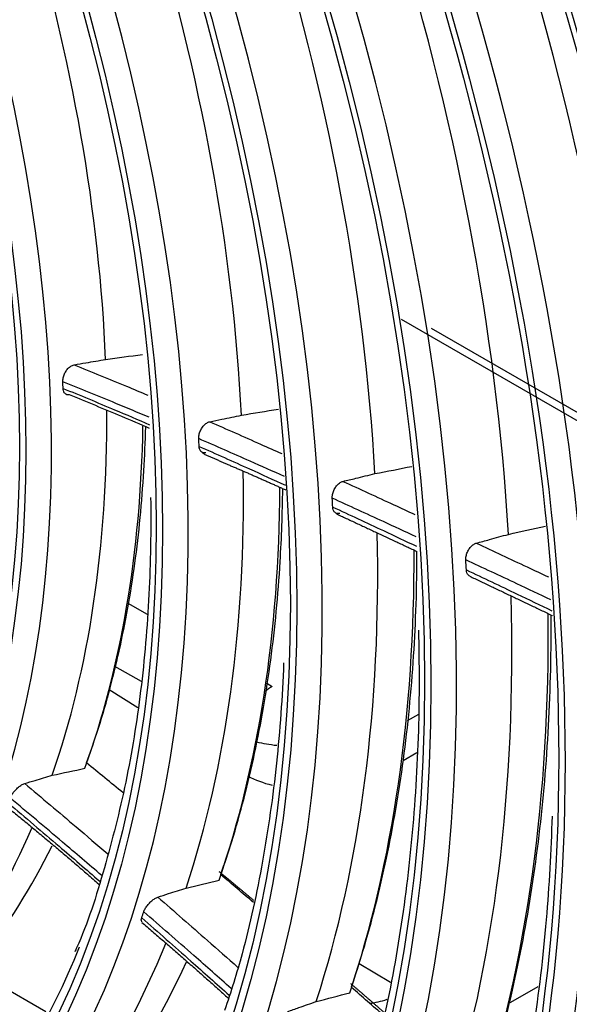
# Model space of a CAD drawing. Units: millimetres. Extents: x 0 to 4890, y 0 to 3488.
# Drawn here: x 2379 to 2409, y 2568 to 2623 of the extents above; entities that cross this region are included whole.
import ezdxf

# ---------------------------------------------------------------- set-up
doc = ezdxf.new("R2010")
doc.units = ezdxf.units.MM
doc.layers.add('LG-Product', color=3, linetype='Continuous')

msp = doc.modelspace()

# ---------------------------------------------------------------- linework, layer by layer
at = {"layer": 'LG-Product', "color": 3, "linetype": 'Continuous'}
for p, q in [((2417.573, 2595.991), (2399.896, 2606.198)), ((2426.302, 2591.406), (2401.553, 2605.695)), ((2384.741, 2590.497), (2385.819, 2589.875)), ((2385.498, 2586.147), (2384.035, 2586.991)), ((2392.431, 2586.058), (2392.74, 2585.879)), ((2385.299, 2584.697), (2383.708, 2585.7)), ((2400.822, 2584.33), (2400.207, 2583.975)), ((2399.987, 2581.78), (2400.746, 2582.219)), ((2397.54, 2570.546), (2399.279, 2569.515)), ((2376.168, 2570.214), (2380.201, 2567.885)), ((2405.81, 2568.319), (2407.456, 2569.27))]:
    msp.add_line(p, q, dxfattribs=at)
for centre, major_axis, ratio, start_param, end_param in [((2320.977, 2632.484), (116.576, -201.916), 0.57735, 5.506365, 11.772394), ((2320.977, 2632.484), (-116.192, 201.251), 0.57735, 2.373408, 8.622166), ((2323.098, 2633.709), (-118.076, 204.514), 0.57735, 3.010675, 6.423233), ((2320.977, 2632.484), (110.142, -190.771), 0.57735, 5.521022, 11.757738), ((2321.385, 2632.72), (109.137, -189.031), 0.57735, 2.356194, 6.283185), ((2321.983, 2633.065), (-110.595, 191.556), 0.57735, 3.048115, 6.369576), ((2321.622, 2632.857), (97.539, -168.942), 0.57735, 2.562852, 6.283185), ((2321.684, 2632.892), (92.325, -159.912), 0.57735, 2.683902, 6.283185), ((2321.867, 2632.998), (-104.745, 181.425), 0.57735, 2.924725, 5.497787), ((2321.684, 2632.892), (87.225, -151.078), 0.57735, 2.68724, 6.283185), ((2321.746, 2632.928), (-99.037, 171.537), 0.57735, 2.734953, 5.497787), ((2321.684, 2632.892), (82.125, -142.245), 0.57735, 2.691854, 6.283185), ((2321.684, 2632.892), (-93.725, 162.336), 0.57735, 2.614787, 5.497787), ((2321.684, 2632.892), (76.975, -133.325), 0.57735, 2.706384, 6.283185), ((2321.684, 2632.892), (-88.625, 153.503), 0.57735, 2.633244, 5.497787), ((2321.684, 2632.892), (71.9, -124.534), 0.57735, 2.708544, 6.283185), ((2321.684, 2632.892), (-83.525, 144.67), 0.57735, 2.614492, 5.497787), ((2321.684, 2632.892), (66.7, -115.528), 0.57735, 2.620972, 6.283185), ((2321.684, 2632.892), (-78.375, 135.749), 0.57735, 2.615867, 5.497787), ((2321.684, 2632.892), (-73.15, 126.7), 0.57735, 2.610074, 5.497787), ((2321.684, 2632.892), (61.45, -106.435), 0.57735, 2.630495, 6.283185), ((2321.684, 2632.892), (-67.95, 117.693), 0.57735, 2.624899, 5.497787), ((2321.684, 2632.892), (-62.7, 108.6), 0.57735, 2.638349, 5.497787), ((2321.684, 2632.892), (-57.45, 99.506), 0.57735, 2.607227, 5.497787), ((2321.684, 2632.892), (-52.2, 90.413), 0.57735, 2.607915, 5.497787), ((2321.684, 2632.892), (-46.95, 81.32), 0.57735, 2.606344, 5.497787), ((2321.684, 2632.892), (-41.6, 72.053), 0.57735, 2.607915, 5.497787), ((2324.751, 2634.663), (46.95, -81.32), 0.57735, 0.844212, 1.189208), ((2324.751, 2634.663), (52.2, -90.413), 0.57735, 0.850338, 1.195881), ((2324.751, 2634.663), (57.45, -99.506), 0.57735, 0.854071, 1.20013), ((2324.751, 2634.663), (62.7, -108.6), 0.57735, 0.856677, 1.203754), ((2324.751, 2634.663), (41.6, -72.053), 0.57735, 0.833299, 1.179661), ((2322.391, 2633.3), (41.6, -72.053), 0.57735, 0.829846, 0.835147), ((2324.751, 2634.663), (41.6, -72.053), 0.57735, 0.4637, 0.792252), ((2326.632, 2635.749), (41.695, -72.218), 0.57735, 0.453032, 0.764677), ((2322.391, 2633.3), (46.95, -81.32), 0.57735, 0.839592, 0.845034), ((2324.751, 2634.663), (46.95, -81.32), 0.57735, 0.474613, 0.804368), ((2326.632, 2635.749), (47.045, -81.484), 0.57735, 0.466002, 0.779567), ((2322.391, 2633.3), (52.2, -90.413), 0.57735, 0.844817, 0.850395), ((2324.751, 2634.663), (52.2, -90.413), 0.57735, 0.480738, 0.812685), ((2326.632, 2635.749), (52.295, -90.578), 0.57735, 0.473702, 0.789823), ((2322.391, 2633.3), (57.45, -99.506), 0.57735, 0.847817, 0.853533), ((2324.751, 2634.663), (57.45, -99.506), 0.57735, 0.484472, 0.818571), ((2326.632, 2635.749), (57.545, -99.671), 0.57735, 0.478697, 0.797582), ((2392.74, 2583.43), (-1.5, -2.598), 0.57735, 3.926991, 4.118402), ((2394.733, 2584.886), (6, 0), 0.394502, 4.214162, 4.417682), ((2394.733, 2584.201), (-5.997, 0.297), 0.678435, 1.010648, 1.263384), ((2324.751, 2634.663), (41.6, -72.053), 0.57735, 0.094101, 0.407586), ((2326.632, 2635.749), (41.695, -72.218), 0.57735, 0.083433, 0.36878), ((2322.391, 2633.3), (46.95, -81.32), 0.57735, 0.469992, 0.475435), ((2324.751, 2634.663), (46.95, -81.32), 0.57735, 0.105014, 0.423297), ((2321.684, 2632.892), (45.7, -79.155), 0.57735, 0, 0.421464), ((2326.632, 2635.749), (47.045, -81.484), 0.57735, 0.096403, 0.38849), ((2400.245, 2574.657), (3.572, 6.02), 0.546488, 3.518102, 3.727492)]:
    msp.add_ellipse(centre, major_axis=major_axis, ratio=ratio, start_param=start_param, end_param=end_param, dxfattribs=at)
for centre, major_axis in [((2320.977, 2632.484), (-109.59, 189.816)), ((2320.977, 2632.484), (104.263, -180.588)), ((2320.977, 2632.484), (-103.745, 179.691)), ((2321.501, 2632.786), (103.262, -178.855)), ((2320.977, 2632.484), (98.539, -170.674)), ((2320.977, 2632.484), (-98.037, 169.805)), ((2320.977, 2632.484), (93.225, -161.47)), ((2320.977, 2632.484), (-92.825, 160.778)), ((2320.977, 2632.484), (88.125, -152.637)), ((2320.977, 2632.484), (-87.725, 151.944)), ((2320.977, 2632.484), (83.025, -143.804)), ((2320.977, 2632.484), (-82.625, 143.111)), ((2320.977, 2632.484), (77.875, -134.883)), ((2320.977, 2632.484), (-77.475, 134.191)), ((2320.977, 2632.484), (72.65, -125.833)), ((2320.977, 2632.484), (-72.4, 125.4)), ((2320.977, 2632.484), (67.45, -116.827)), ((2320.977, 2632.484), (-67.2, 116.394)), ((2320.977, 2632.484), (62.2, -107.734)), ((2320.977, 2632.484), (-61.95, 107.301)), ((2320.977, 2632.484), (56.95, -98.64)), ((2320.977, 2632.484), (-56.7, 98.207)), ((2320.977, 2632.484), (51.7, -89.547)), ((2320.977, 2632.484), (-51.45, 89.114)), ((2320.977, 2632.484), (46.45, -80.454)), ((2320.977, 2632.484), (-46.2, 80.021)), ((2320.977, 2632.484), (41.1, -71.187)), ((2320.977, 2632.484), (-40.85, 70.754))]:
    msp.add_ellipse(centre, major_axis=major_axis, ratio=0.57735, dxfattribs=at)
for points, knots in [([(2304.543, 2829.606), (2305.711, 2829.097), (2309.436, 2827.416), (2315.758, 2824.162), (2323.486, 2819.823), (2331.219, 2815.038), (2338.934, 2809.841), (2346.616, 2804.239), (2354.245, 2798.245), (2361.804, 2791.871), (2369.276, 2785.133), (2376.642, 2778.047), (2383.887, 2770.627), (2390.992, 2762.891), (2397.941, 2754.857), (2404.718, 2746.544), (2411.307, 2737.969), (2417.693, 2729.154), (2423.86, 2720.118), (2429.796, 2710.883), (2435.485, 2701.47), (2440.914, 2691.899), (2446.072, 2682.195), (2450.945, 2672.378), (2455.524, 2662.473), (2459.796, 2652.501), (2463.754, 2642.486), (2467.387, 2632.452), (2470.687, 2622.421), (2473.646, 2612.417), (2476.259, 2602.463), (2478.52, 2592.582), (2480.422, 2582.797), (2481.964, 2573.132), (2483.14, 2563.608), (2483.95, 2554.247), (2484.39, 2545.072), (2484.466, 2536.1), (2484.156, 2527.37), (2483.674, 2520.612), (2483.199, 2516.847), (2483.059, 2515.828)], [0, 0, 0, 0, 0.012088, 0.038501, 0.064912, 0.091324, 0.117738, 0.144155, 0.170576, 0.197001, 0.223429, 0.249862, 0.276299, 0.302739, 0.329183, 0.355629, 0.382078, 0.408529, 0.434982, 0.461436, 0.487891, 0.514346, 0.540801, 0.567255, 0.593708, 0.620159, 0.646609, 0.673055, 0.699499, 0.72594, 0.752376, 0.778809, 0.805237, 0.83166, 0.858078, 0.884492, 0.910901, 0.937306, 0.963707, 0.990107, 1, 1, 1, 1]), ([(2381.777, 2603.689), (2381.994, 2603.727), (2382.211, 2603.764), (2382.791, 2603.864), (2383.153, 2603.927), (2383.515, 2603.989)], [0, 0, 0, 0, 0.374295, 0.374295, 1, 1, 1, 1]), ([(2381.149, 2602.754), (2381.147, 2602.82), (2381.153, 2602.893), (2381.185, 2603.039), (2381.21, 2603.115), (2381.275, 2603.258), (2381.316, 2603.328), (2381.407, 2603.452), (2381.458, 2603.508), (2381.565, 2603.599), (2381.622, 2603.635), (2381.711, 2603.673), (2381.744, 2603.684), (2381.777, 2603.689)], [0, 0, 0, 0, 0.179241, 0.179241, 0.358512, 0.358512, 0.537309, 0.537309, 0.715279, 0.715279, 0.892559, 0.892559, 1, 1, 1, 1]), ([(2381.777, 2603.689), (2382.738, 2603.303), (2383.7, 2602.908), (2385.063, 2602.341), (2385.462, 2602.173), (2385.861, 2602.004)], [0, 0, 0, 0, 0.706935, 0.706935, 1, 1, 1, 1]), ([(2385.923, 2600.784), (2385.309, 2601.044), (2384.695, 2601.302), (2383.103, 2601.963), (2382.126, 2602.363), (2381.149, 2602.754)], [0, 0, 0, 0, 0.385536, 0.385536, 1, 1, 1, 1]), ([(2381.52, 2602.025), (2381.467, 2602.016), (2381.415, 2602.019), (2381.326, 2602.049), (2381.286, 2602.077), (2381.222, 2602.152), (2381.198, 2602.201), (2381.172, 2602.297), (2381.166, 2602.34), (2381.164, 2602.386)], [0, 0, 0, 0, 0.270376, 0.270376, 0.540678, 0.540678, 0.812084, 0.812084, 1, 1, 1, 1]), ([(2381.164, 2602.386), (2382.114, 2601.998), (2383.064, 2601.603), (2384.657, 2600.929), (2385.3, 2600.654), (2385.943, 2600.376)], [0, 0, 0, 0, 0.596794, 0.596794, 1, 1, 1, 1]), ([(2385.954, 2600.17), (2385.442, 2600.39), (2384.93, 2600.607), (2383.452, 2601.231), (2382.485, 2601.632), (2381.52, 2602.025)], [0, 0, 0, 0, 0.34589, 0.34589, 1, 1, 1, 1]), ([(2388.67, 2599.604), (2388.667, 2599.67), (2388.673, 2599.742), (2388.703, 2599.888), (2388.728, 2599.963), (2388.792, 2600.107), (2388.832, 2600.176), (2388.922, 2600.301), (2388.973, 2600.357), (2389.08, 2600.448), (2389.137, 2600.484), (2389.222, 2600.521), (2389.251, 2600.531), (2389.28, 2600.537)], [0, 0, 0, 0, 0.181225, 0.181225, 0.362461, 0.362461, 0.543508, 0.543508, 0.724242, 0.724242, 0.904728, 0.904728, 1, 1, 1, 1]), ([(2389.28, 2600.537), (2389.503, 2600.583), (2389.727, 2600.63), (2390.311, 2600.752), (2390.673, 2600.827), (2391.034, 2600.901)], [0, 0, 0, 0, 0.381494, 0.381494, 1, 1, 1, 1]), ([(2389.28, 2600.537), (2390.217, 2600.128), (2391.155, 2599.714), (2392.484, 2599.122), (2392.875, 2598.947), (2393.266, 2598.771)], [0, 0, 0, 0, 0.705924, 0.705924, 1, 1, 1, 1]), ([(2382.453, 2581.652), (2382.655, 2582.19), (2383.353, 2584.17), (2384.326, 2587.798), (2385.2, 2592.653), (2385.602, 2596.859), (2385.713, 2599.435), (2385.735, 2600.252)], [0, 0, 0, 0, 0.099265, 0.359509, 0.619997, 0.880696, 1, 1, 1, 1]), ([(2393.409, 2597.506), (2392.777, 2597.79), (2392.145, 2598.073), (2390.565, 2598.775), (2389.617, 2599.192), (2388.67, 2599.604)], [0, 0, 0, 0, 0.400002, 0.400002, 1, 1, 1, 1]), ([(2389.065, 2598.816), (2389.011, 2598.805), (2388.959, 2598.806), (2388.866, 2598.832), (2388.825, 2598.858), (2388.758, 2598.93), (2388.732, 2598.978), (2388.701, 2599.076), (2388.693, 2599.124), (2388.691, 2599.175)], [0, 0, 0, 0, 0.264847, 0.264847, 0.529665, 0.529665, 0.794916, 0.794916, 1, 1, 1, 1]), ([(2388.691, 2599.175), (2389.622, 2598.763), (2390.554, 2598.346), (2392.145, 2597.626), (2392.804, 2597.326), (2393.463, 2597.024)], [0, 0, 0, 0, 0.585726, 0.585726, 1, 1, 1, 1]), ([(2396.651, 2597.237), (2396.885, 2597.293), (2397.12, 2597.35), (2397.708, 2597.492), (2398.063, 2597.578), (2398.418, 2597.664)], [0, 0, 0, 0, 0.397208, 0.397208, 1, 1, 1, 1]), ([(2389.892, 2575.478), (2390.104, 2576.075), (2390.82, 2578.223), (2391.819, 2582.125), (2392.717, 2587.301), (2393.185, 2592.23), (2393.304, 2595.456), (2393.319, 2596.817)], [0, 0, 0, 0, 0.095652, 0.339079, 0.582686, 0.826446, 1, 1, 1, 1]), ([(2396.057, 2596.306), (2396.053, 2596.372), (2396.059, 2596.444), (2396.089, 2596.59), (2396.113, 2596.666), (2396.177, 2596.809), (2396.216, 2596.879), (2396.306, 2597.003), (2396.357, 2597.059), (2396.464, 2597.151), (2396.521, 2597.187), (2396.601, 2597.222), (2396.627, 2597.231), (2396.651, 2597.237)], [0, 0, 0, 0, 0.183581, 0.183581, 0.367167, 0.367167, 0.550673, 0.550673, 0.734061, 0.734061, 0.917362, 0.917362, 1, 1, 1, 1]), ([(2396.651, 2597.237), (2397.589, 2596.808), (2398.526, 2596.376), (2399.852, 2595.763), (2400.24, 2595.583), (2400.628, 2595.403)], [0, 0, 0, 0, 0.707407, 0.707407, 1, 1, 1, 1]), ([(2386.006, 2596.347), (2386.033, 2594.523), (2385.973, 2590.878), (2385.514, 2585.608), (2384.696, 2580.533), (2383.482, 2575.801), (2382.504, 2572.685), (2381.845, 2571.256), (2381.81, 2571.182)], [0, 0, 0, 0, 0.191471, 0.390859, 0.59024, 0.789644, 0.989131, 1, 1, 1, 1]), ([(2400.693, 2594.172), (2400.092, 2594.451), (2399.491, 2594.729), (2397.945, 2595.442), (2397.001, 2595.875), (2396.057, 2596.306)], [0, 0, 0, 0, 0.388919, 0.388919, 1, 1, 1, 1]), ([(2396.472, 2595.46), (2396.418, 2595.447), (2396.365, 2595.446), (2396.271, 2595.468), (2396.228, 2595.492), (2396.158, 2595.561), (2396.13, 2595.607), (2396.095, 2595.707), (2396.085, 2595.76), (2396.083, 2595.817)], [0, 0, 0, 0, 0.25955, 0.25955, 0.519088, 0.519088, 0.778801, 0.778801, 1, 1, 1, 1]), ([(2396.083, 2595.817), (2397.017, 2595.383), (2397.952, 2594.946), (2399.498, 2594.22), (2400.11, 2593.932), (2400.721, 2593.643)], [0, 0, 0, 0, 0.604557, 0.604557, 1, 1, 1, 1]), ([(2404.029, 2593.817), (2404.27, 2593.883), (2404.511, 2593.949), (2405.103, 2594.111), (2405.455, 2594.207), (2405.806, 2594.303)], [0, 0, 0, 0, 0.405809, 0.405809, 1, 1, 1, 1]), ([(2403.449, 2592.889), (2403.445, 2592.955), (2403.451, 2593.027), (2403.48, 2593.173), (2403.504, 2593.249), (2403.567, 2593.392), (2403.607, 2593.462), (2403.697, 2593.586), (2403.748, 2593.642), (2403.854, 2593.734), (2403.911, 2593.77), (2403.988, 2593.803), (2404.009, 2593.811), (2404.029, 2593.817)], [0, 0, 0, 0, 0.186082, 0.186082, 0.372166, 0.372166, 0.558211, 0.558211, 0.744203, 0.744203, 0.93016, 0.93016, 1, 1, 1, 1]), ([(2404.029, 2593.817), (2404.967, 2593.378), (2405.905, 2592.937), (2407.235, 2592.312), (2407.628, 2592.127), (2408.021, 2591.942)], [0, 0, 0, 0, 0.704827, 0.704827, 1, 1, 1, 1]), ([(2397.125, 2569.256), (2397.347, 2569.903), (2398.086, 2572.195), (2399.121, 2576.336), (2400.06, 2581.795), (2400.615, 2587.472), (2400.747, 2591.391), (2400.747, 2593.355)], [0, 0, 0, 0, 0.091544, 0.320262, 0.549121, 0.778097, 1, 1, 1, 1]), ([(2408.153, 2590.685), (2407.528, 2590.978), (2406.903, 2591.272), (2405.335, 2592.007), (2404.392, 2592.448), (2403.449, 2592.889)], [0, 0, 0, 0, 0.398668, 0.398668, 1, 1, 1, 1]), ([(2403.668, 2591.992), (2403.643, 2592.004), (2403.619, 2592.019), (2403.563, 2592.071), (2403.533, 2592.116), (2403.494, 2592.218), (2403.483, 2592.275), (2403.479, 2592.336)], [0, 0, 0, 0, 0.229713, 0.229713, 0.629145, 0.629145, 1, 1, 1, 1]), ([(2403.479, 2592.336), (2404.416, 2591.891), (2405.352, 2591.445), (2406.931, 2590.691), (2407.574, 2590.383), (2408.217, 2590.076)], [0, 0, 0, 0, 0.592929, 0.592929, 1, 1, 1, 1]), ([(2404.321, 2562.937), (2404.552, 2563.626), (2405.317, 2566.05), (2406.394, 2570.408), (2407.382, 2576.129), (2407.992, 2582.128), (2408.173, 2586.756), (2408.171, 2589.359), (2408.167, 2589.838)], [0, 0, 0, 0, 0.08742, 0.303308, 0.519308, 0.735403, 0.951547, 1, 1, 1, 1]), ([(2400.825, 2589.004), (2400.875, 2587.118), (2400.875, 2583.179), (2400.509, 2577.377), (2399.772, 2571.609), (2398.664, 2566.14), (2397.388, 2561.541), (2396.384, 2558.876), (2395.955, 2557.843)], [0, 0, 0, 0, 0.160192, 0.340337, 0.520473, 0.700614, 0.88079, 1, 1, 1, 1]), ([(2393.367, 2587.18), (2393.294, 2585.291), (2393.028, 2581.547), (2392.255, 2576.169), (2391.273, 2571.607), (2390.451, 2568.96), (2390.097, 2567.942)], [0, 0, 0, 0, 0.268255, 0.544116, 0.819993, 1, 1, 1, 1]), ([(2379.038, 2580.507), (2379.229, 2580.564), (2379.42, 2580.62), (2379.929, 2580.771), (2380.247, 2580.866), (2380.565, 2580.961)], [0, 0, 0, 0, 0.374295, 0.374295, 1, 1, 1, 1]), ([(2378.238, 2579.697), (2378.256, 2579.748), (2378.283, 2579.806), (2378.353, 2579.924), (2378.397, 2579.986), (2378.493, 2580.106), (2378.548, 2580.166), (2378.661, 2580.275), (2378.72, 2580.325), (2378.835, 2580.41), (2378.893, 2580.445), (2378.978, 2580.486), (2379.009, 2580.498), (2379.038, 2580.507)], [0, 0, 0, 0, 0.179241, 0.179241, 0.358512, 0.358512, 0.537309, 0.537309, 0.715279, 0.715279, 0.892559, 0.892559, 1, 1, 1, 1]), ([(2379.038, 2580.507), (2379.987, 2579.714), (2380.935, 2578.914), (2382.468, 2577.611), (2383.054, 2577.111), (2383.639, 2576.608)], [0, 0, 0, 0, 0.617622, 0.617622, 1, 1, 1, 1]), ([(2378.14, 2579.413), (2379.075, 2578.626), (2380.009, 2577.833), (2381.693, 2576.392), (2382.442, 2575.746), (2383.192, 2575.097)], [0, 0, 0, 0, 0.554053, 0.554053, 1, 1, 1, 1]), ([(2383.301, 2575.413), (2382.577, 2576.034), (2381.852, 2576.653), (2380.165, 2578.084), (2379.203, 2578.894), (2378.238, 2579.697)], [0, 0, 0, 0, 0.430028, 0.430028, 1, 1, 1, 1]), ([(2408.221, 2578.706), (2408.166, 2576.756), (2407.939, 2572.738), (2407.24, 2566.851), (2406.122, 2561.097), (2405.213, 2557.29), (2404.586, 2555.501), (2404.559, 2555.424)], [0, 0, 0, 0, 0.229608, 0.48258, 0.735557, 0.988571, 1, 1, 1, 1]), ([(2386.407, 2574.216), (2386.606, 2574.28), (2386.804, 2574.344), (2387.325, 2574.512), (2387.647, 2574.615), (2387.968, 2574.719)], [0, 0, 0, 0, 0.381494, 0.381494, 1, 1, 1, 1]), ([(2385.624, 2573.407), (2385.641, 2573.458), (2385.668, 2573.516), (2385.736, 2573.634), (2385.779, 2573.697), (2385.875, 2573.817), (2385.929, 2573.877), (2386.04, 2573.986), (2386.099, 2574.036), (2386.215, 2574.121), (2386.273, 2574.157), (2386.354, 2574.196), (2386.381, 2574.207), (2386.407, 2574.216)], [0, 0, 0, 0, 0.181225, 0.181225, 0.362461, 0.362461, 0.543508, 0.543508, 0.724242, 0.724242, 0.904728, 0.904728, 1, 1, 1, 1]), ([(2386.407, 2574.216), (2387.323, 2573.419), (2388.237, 2572.617), (2389.713, 2571.319), (2390.273, 2570.824), (2390.834, 2570.327)], [0, 0, 0, 0, 0.619567, 0.619567, 1, 1, 1, 1]), ([(2390.472, 2569.156), (2389.781, 2569.767), (2389.089, 2570.377), (2387.474, 2571.796), (2386.549, 2572.603), (2385.624, 2573.407)], [0, 0, 0, 0, 0.428472, 0.428472, 1, 1, 1, 1]), ([(2385.537, 2572.843), (2385.527, 2572.85), (2385.519, 2572.858), (2385.495, 2572.891), (2385.488, 2572.925), (2385.492, 2572.998), (2385.5, 2573.034), (2385.513, 2573.074)], [0, 0, 0, 0, 0.185966, 0.185966, 0.64505, 0.64505, 1, 1, 1, 1]), ([(2385.513, 2573.074), (2386.42, 2572.279), (2387.327, 2571.479), (2388.941, 2570.048), (2389.65, 2569.417), (2390.358, 2568.785)], [0, 0, 0, 0, 0.56088, 0.56088, 1, 1, 1, 1]), ([(2393.583, 2567.882), (2393.794, 2567.956), (2394.005, 2568.029), (2394.535, 2568.213), (2394.855, 2568.324), (2395.174, 2568.435)], [0, 0, 0, 0, 0.397208, 0.397208, 1, 1, 1, 1])]:
    msp.add_open_spline(points, degree=3, knots=knots, dxfattribs=at)
for points, degree in [([(2383.515, 2603.989), (2384.197, 2604.08), (2384.878, 2604.172), (2385.557, 2604.263)], 3), ([(2391.034, 2600.901), (2391.717, 2601.015), (2392.399, 2601.128), (2393.08, 2601.241)], 3), ([(2388.882, 2598.791), (2390.286, 2598.168)], 1), ([(2390.286, 2598.168), (2391.887, 2597.493), (2393.494, 2596.755)], 2), ([(2398.418, 2597.664), (2399.101, 2597.797), (2399.783, 2597.931), (2400.465, 2598.064)], 3), ([(2396.27, 2595.449), (2400.741, 2593.359)], 1), ([(2405.806, 2594.303), (2406.489, 2594.457), (2407.171, 2594.61), (2407.852, 2594.763)], 3), ([(2403.665, 2591.986), (2408.246, 2589.803)], 1), ([(2384.481, 2579.992), (2383.809, 2580.546), (2383.137, 2581.097), (2382.464, 2581.645)], 3), ([(2380.565, 2580.961), (2381.168, 2581.091), (2381.77, 2581.222), (2382.371, 2581.353)], 3), ([(2378.14, 2579.147), (2380.655, 2577.114), (2383.136, 2574.939)], 2), ([(2391.718, 2574.028), (2390.762, 2574.833), (2389.802, 2575.624)], 2), ([(2391.694, 2573.921), (2391.095, 2574.434), (2390.496, 2574.946), (2389.896, 2575.455)], 3), ([(2387.968, 2574.719), (2388.579, 2574.865), (2389.19, 2575.011), (2389.799, 2575.157)], 3), ([(2385.518, 2572.819), (2387.924, 2570.764), (2390.307, 2568.622)], 2), ([(2395.174, 2568.435), (2395.792, 2568.596), (2396.409, 2568.757), (2397.025, 2568.919)], 3), ([(2398.939, 2567.82), (2398.016, 2568.624), (2397.09, 2569.417)], 2), ([(2398.905, 2567.659), (2398.311, 2568.18), (2397.717, 2568.7), (2397.123, 2569.219)], 3)]:
    msp.add_open_spline(points, degree=degree, dxfattribs=at)

doc.saveas('drawing.dxf')
